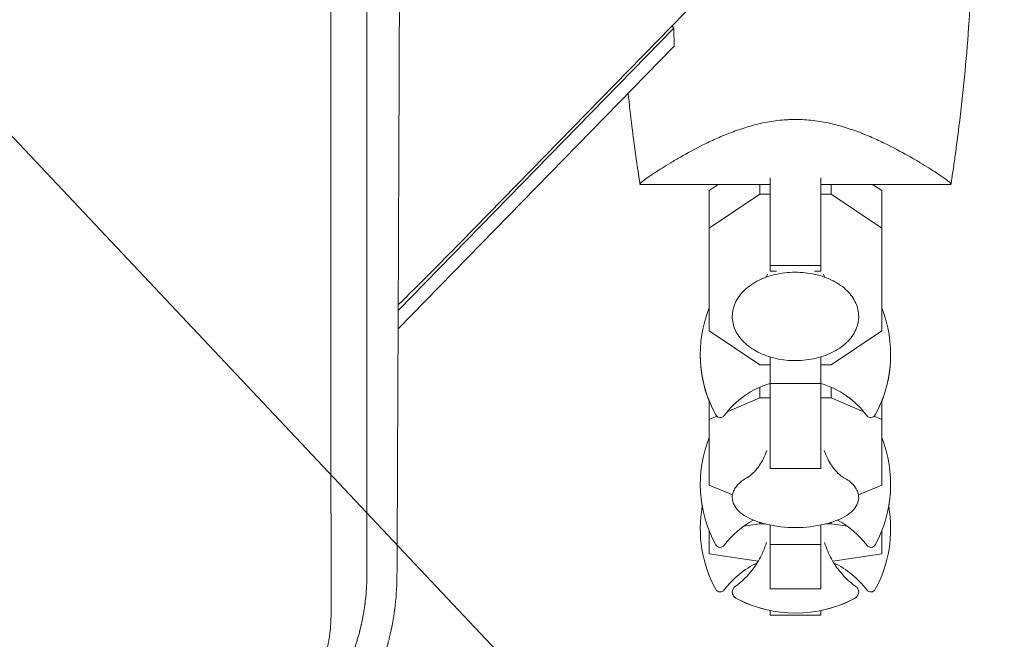
# Model space of a CAD drawing. Units: millimetres. Extents: x -4255 to 5809, y -4233 to 5021.
# Drawn here: x -122 to 33, y -1249 to -1151 of the extents above; entities that cross this region are included whole.
import ezdxf

# ---------------------------------------------------------------- set-up
doc = ezdxf.new("R2010")
doc.units = ezdxf.units.MM
doc.header["$LTSCALE"] = 20
doc.linetypes.add('HIDDEN', pattern=[9.525, 6.35, -3.175])
for name, color, linetype in [('2d', 230, 'Continuous'), ('AS-Free_Space', 31, 'HIDDEN'), ('AS-Free_Space_Hatch', 31, 'Continuous')]:
    doc.layers.add(name, color=color, linetype=linetype)

msp = doc.modelspace()

# ---------------------------------------------------------------- hatches: boundary and pattern name
at = {"layer": 'AS-Free_Space_Hatch', "extrusion": (3.23556e-32, -1.22465e-16, -1)}
h = msp.add_hatch(dxfattribs=at)
h.set_pattern_fill('ANSI31', color=256, scale=100)
h.set_pattern_definition([(226.714, (-2295.63, -2348.62), (231.12, -217.692), [])])
edge = h.paths.add_edge_path()
edge.add_line((-3779.27, -2393.01), (-2295.63, -2348.62))
edge.add_arc((-2355.45, -349.52), 2000, 271.71381, 296.11833)
edge.add_arc((-3066.48, 1027.58), 3549.64, 296.63797, 313.64303)
edge.add_line((-616.65, -1541.13), (-19.52, -1541.13))
edge.add_arc((-19.52, -541.13), 1000, 270, 450)
edge.add_line((-19.52, 458.87), (-638.87, 458.87))
edge.add_arc((-638.87, -1563.76), 2022.63, 90, 123.19668)
edge.add_arc((-925.02, -1126.43), 1500, 123.19668, 135.01686)
edge.add_arc((-2693.3, 640.82), 1000, 271.71381, 315.01686, ccw=False)
edge.add_line((-2663.4, -358.73), (-3839.08, -393.91))
edge.add_arc((-3809.18, -1393.46), 1000, 91.71381, 271.71381)

# ---------------------------------------------------------------- linework, layer by layer
at = {"layer": '2d', "lineweight": 0}
for p, q in [((-14.84, -1147.33), (-52.81, -1186.25)), ((-62.61, -1196.99), (-19.15, -1152.45)), ((-19.15, -1152.45), (-19.51, -1152.11)), ((-19.12, -1155.28), (-19.15, -1152.45)), ((-19.12, -1155.28), (-62.62, -1199.86)), ((-4, -1167.19), (-4, -1167.19)), ((-4, -1190.79), (-4, -1176.06)), ((4, -1176.06), (4, -1190.79)), ((-24.5, -1177.1), (-4, -1177.1)), ((-13.6, -1178.07), (-12.16, -1177.1)), ((-5.63, -1178.62), (-5.63, -1177.1)), ((4, -1177.1), (24.5, -1177.1)), ((5.63, -1178.62), (5.63, -1177.1)), ((12.16, -1177.1), (13.6, -1178.07)), ((-13.6, -1178.07), (-13.6, -1200.18)), ((-5.63, -1178.62), (-13.6, -1183.98)), ((-4, -1178.62), (-5.63, -1178.62)), ((5.63, -1178.62), (4, -1178.62)), ((13.6, -1183.98), (5.63, -1178.62)), ((13.6, -1200.18), (13.6, -1178.07)), ((4, -1189.86), (-4, -1189.86)), ((-3.01, -1190.79), (-4, -1190.79)), ((4, -1190.79), (3.01, -1190.79)), ((-13.6, -1200.18), (-5.63, -1205.54)), ((5.63, -1205.54), (13.6, -1200.18)), ((-5.63, -1205.54), (-4, -1205.54)), ((-4, -1221.88), (-4, -1204.29)), ((4, -1204.29), (4, -1221.88)), ((4, -1205.54), (5.63, -1205.54)), ((4, -1208.48), (-4, -1208.48)), ((-5.63, -1210.75), (-5.63, -1209.07)), ((5.63, -1210.75), (5.63, -1209.07)), ((-13.6, -1211.24), (-13.6, -1224.49)), ((-5.63, -1210.75), (-10.79, -1212.96)), ((-4, -1210.75), (-5.63, -1210.75)), ((5.63, -1210.75), (4, -1210.75)), ((10.79, -1212.96), (5.63, -1210.75)), ((13.6, -1224.49), (13.6, -1211.24)), ((-12.4, -1213.65), (-13.6, -1214.17)), ((13.6, -1214.17), (12.4, -1213.65)), ((4, -1221.88), (-4, -1221.88)), ((-13.6, -1224.49), (-9.93, -1226.06)), ((9.93, -1226.06), (13.6, -1224.49)), ((-5.63, -1230.63), (-5.63, -1230.38)), ((5.63, -1230.63), (5.63, -1230.38)), ((-13.6, -1231.71), (-13.6, -1235.35)), ((-13.56, -1231.8), (-13.6, -1231.8)), ((-5.63, -1230.63), (-8.2, -1231)), ((-4.74, -1230.63), (-5.63, -1230.63)), ((-4, -1240.87), (-4, -1230.79)), ((4, -1230.79), (4, -1240.87)), ((5.63, -1230.63), (4.74, -1230.63)), ((8.2, -1231), (5.63, -1230.63)), ((13.6, -1231.8), (13.56, -1231.8)), ((13.6, -1235.35), (13.6, -1231.71)), ((4, -1233.86), (-4, -1233.86)), ((-13.6, -1235.35), (-5.87, -1236.49)), ((5.87, -1236.49), (13.6, -1235.35)), ((4, -1240.87), (-4, -1240.87)), ((-4, -1244.99), (-4, -1244.27)), ((4, -1244.27), (4, -1244.99)), ((4, -1244.99), (-4, -1244.99)), ((4, -1244.99), (-4, -1244.99))]:
    msp.add_line(p, q, dxfattribs=at)
for centre, radius, start, end in [((-541, -710.02), 682, 314.54414, 315.71089), ((5, -1203.89), 20, 158.4348, 208.5061), ((-5, -1203.89), 20, 331.4939, 21.5651), ((5, -1203.95), 20, 179.913, 201.5652), ((-5, -1203.95), 20, 338.4348, 0.087), ((0, -1221.89), 14, 106.6015, 143.3391), ((0, -1221.89), 14, 36.6609, 73.3985), ((-11.87, -1213.05), 0.8, 208.5061, 323.3391), ((11.87, -1213.05), 0.8, 216.6609, 331.4939), ((5, -1224.35), 20, 158.4348, 208.5061), ((-5, -1224.35), 20, 331.4939, 21.5651), ((5, -1224.39), 20, 179.9545, 190.0857), ((-5, -1224.39), 20, 349.9143, 0.0455), ((5, -1231.39), 20, 169.8681, 208.5061), ((-5, -1231.39), 20, 331.4939, 10.1318), ((0, -1242.35), 14, 118.258, 143.3391), ((0, -1242.35), 14, 36.6609, 61.742), ((0, -1211.2), 20, 256.586, 283.414), ((-11.87, -1233.52), 0.8, 208.5061, 323.3391), ((11.87, -1233.52), 0.8, 216.6609, 331.4939), ((0, -1249.39), 14, 115.5004, 143.3391), ((0, -1249.39), 14, 36.6609, 64.4996), ((-11.87, -1240.55), 0.8, 208.5061, 323.3391), ((11.87, -1240.55), 0.8, 216.6609, 331.4939), ((0, -1224.67), 20, 242.6817, 297.3183), ((0, -1224.69), 20, 242.6706, 258.463), ((0, -1224.69), 20, 281.537, 297.3294)]:
    msp.add_arc(centre, radius, start, end, dxfattribs=at)
for points, knots in [([(-67.58, -1088.21), (-67.58, -1102.03), (-67.57, -1115.31), (-67.57, -1134.45), (-67.57, -1140.7), (-67.56, -1149.87), (-67.56, -1152.89), (-67.56, -1157.38), (-67.56, -1159.62), (-67.56, -1162.2), (-67.56, -1163.49), (-67.56, -1164.13), (-67.56, -1164.45), (-67.56, -1164.61), (-67.56, -1164.68), (-67.56, -1164.72), (-67.56, -1164.75), (-67.55, -1189.52), (-67.54, -1214.21), (-67.53, -1238.74)], [0, 0, 0, 0, 0.25, 0.25, 0.375, 0.375, 0.4375, 0.4375, 0.46875, 0.484375, 0.492187, 0.496094, 0.498047, 0.499023, 0.499512, 0.499512, 0.5, 0.5, 1, 1, 1, 1]), ([(-62.8, -1238.9), (-62.77, -1232.88), (-62.74, -1226.79), (-62.7, -1217.56), (-62.68, -1212.92), (-62.66, -1207.46), (-62.64, -1204.72), (-62.64, -1203.35), (-62.63, -1202.66), (-62.63, -1202.32), (-62.63, -1202.17), (-62.63, -1202.07), (-62.63, -1202.02), (-62.6, -1195.86), (-62.58, -1189.68), (-62.54, -1180.33), (-62.52, -1175.63), (-62.5, -1170.11), (-62.49, -1167.33), (-62.48, -1165.95), (-62.48, -1165.25), (-62.48, -1164.9), (-62.48, -1164.76), (-62.48, -1164.66), (-62.48, -1164.61), (-62.45, -1158.35), (-62.43, -1152.09), (-62.39, -1142.62), (-62.37, -1137.86), (-62.35, -1132.27), (-62.34, -1129.47), (-62.34, -1128.07), (-62.34, -1127.37), (-62.33, -1127.07), (-62.33, -1126.87), (-62.33, -1126.76), (-62.29, -1114.08), (-62.25, -1101.3), (-62.2, -1088.33)], [0, 0, 0, 0, 0.125, 0.125, 0.1875, 0.21875, 0.234375, 0.242187, 0.246094, 0.248047, 0.249023, 0.249023, 0.25, 0.25, 0.375, 0.375, 0.4375, 0.46875, 0.484375, 0.492187, 0.496094, 0.498047, 0.499023, 0.499023, 0.5, 0.5, 0.625, 0.625, 0.6875, 0.71875, 0.734375, 0.742187, 0.746094, 0.748047, 0.748047, 0.75, 0.75, 1, 1, 1, 1]), ([(-73.19, -1244.77), (-73.2, -1232.26), (-73.2, -1219.79), (-73.21, -1201.13), (-73.21, -1194.92), (-73.22, -1185.63), (-73.22, -1180.98), (-73.22, -1175.57), (-73.22, -1172.87), (-73.22, -1171.52), (-73.22, -1170.84), (-73.22, -1170.51), (-73.22, -1170.34), (-73.22, -1170.27), (-73.22, -1170.22), (-73.22, -1170.19), (-73.23, -1144.24), (-73.24, -1118.48), (-73.24, -1092.95)], [0, 0, 0, 0, 0.25, 0.25, 0.375, 0.375, 0.4375, 0.46875, 0.484375, 0.492187, 0.496094, 0.498047, 0.499023, 0.499512, 0.499512, 0.5, 0.5, 1, 1, 1, 1]), ([(27.82, -1142.39), (27.7, -1145.72), (27.52, -1149.05), (26.91, -1157.58), (26.41, -1162.78), (25.58, -1169.48), (25.38, -1171.01), (25.06, -1173.29), (24.96, -1174.06), (24.79, -1175.2), (24.73, -1175.58), (24.65, -1176.15), (24.62, -1176.34), (24.57, -1176.62), (24.56, -1176.72), (24.54, -1176.86), (24.53, -1176.91), (24.52, -1176.98), (24.51, -1177), (24.51, -1177.04), (24.51, -1177.05), (24.5, -1177.07), (24.5, -1177.07), (24.5, -1177.08)], [0, 0, 0, 0, 10.001335, 10.001335, 25.652133, 25.652133, 30.268367, 30.268367, 32.576984, 32.576984, 33.731356, 33.731356, 34.308549, 34.308549, 34.597147, 34.597147, 34.741446, 34.741446, 34.813595, 34.813595, 34.84967, 34.84967, 34.862298, 34.862298, 34.862298, 34.862298]), ([(-24.5, -1177.08), (-24.97, -1174.05), (-25.4, -1171), (-25.99, -1166.21), (-26.19, -1164.46), (-26.37, -1162.72)], [0.016066, 0.016066, 0.016066, 0.016066, 9.233299, 9.233299, 14.50548, 14.50548, 14.50548, 14.50548]), ([(-24.5, -1177.1), (-24.5, -1177.1), (-24.5, -1177.1), (-24.5, -1177.1), (-24.5, -1177.09), (-24.5, -1177.07), (-24.51, -1177.05), (-24.49, -1176.99), (-24.47, -1176.96), (-24.41, -1176.88), (-24.36, -1176.84), (-24.08, -1176.58), (-23.69, -1176.28), (-22.99, -1175.79), (-22.83, -1175.69), (-22.52, -1175.47), (-22.35, -1175.36), (-21.82, -1175.01), (-21.43, -1174.77), (-20.6, -1174.24), (-20.15, -1173.96), (-19.42, -1173.53), (-19.17, -1173.38), (-18.66, -1173.08), (-18.39, -1172.93), (-17.05, -1172.16), (-15.87, -1171.52), (-13.93, -1170.55), (-13.26, -1170.23), (-11.85, -1169.6), (-11.12, -1169.29), (-9.61, -1168.7), (-8.82, -1168.42), (-7.19, -1167.91), (-6.34, -1167.67), (-4.6, -1167.28), (-3.71, -1167.13), (-2.34, -1166.96), (-1.88, -1166.92), (-1.17, -1166.88), (-0.94, -1166.87), (-0.47, -1166.85), (-0.24, -1166.85), (0, -1166.85)], [0.13373672, 0.13373672, 0.13373672, 0.13373672, 0.13375945, 0.13375945, 0.13515596, 0.13515596, 0.13655247, 0.13655247, 0.13794899, 0.13794899, 0.1393455, 0.1393455, 0.14493156, 0.14493156, 0.14632808, 0.14632808, 0.14772459, 0.14772459, 0.15051762, 0.15051762, 0.15331065, 0.15331065, 0.15470716, 0.15470716, 0.15610368, 0.15610368, 0.16168974, 0.16168974, 0.16448277, 0.16448277, 0.16727579, 0.16727579, 0.17006882, 0.17006882, 0.17286185, 0.17286185, 0.17565488, 0.17565488, 0.1770514, 0.1770514, 0.17774965, 0.17774965, 0.17844791, 0.17844791, 0.17844791, 0.17844791]), ([(0, -1166.85), (0.94, -1166.85), (1.87, -1166.91), (3.23, -1167.07), (3.69, -1167.13), (4.58, -1167.29), (5.03, -1167.38), (6.34, -1167.67), (7.18, -1167.9), (8.81, -1168.42), (9.59, -1168.69), (11.11, -1169.28), (11.85, -1169.6), (13.25, -1170.23), (13.92, -1170.55), (15.85, -1171.51), (17.03, -1172.15), (18.39, -1172.92), (18.65, -1173.08), (19.17, -1173.38), (19.42, -1173.52), (20.14, -1173.96), (20.59, -1174.23), (21.84, -1175.02), (22.55, -1175.49), (23.25, -1175.98), (23.38, -1176.07), (23.62, -1176.24), (23.73, -1176.33), (24.04, -1176.55), (24.19, -1176.68), (24.42, -1176.89), (24.48, -1176.97), (24.51, -1177.05), (24.5, -1177.07), (24.5, -1177.09), (24.5, -1177.1), (24.5, -1177.1), (24.5, -1177.1), (24.5, -1177.1)], [0, 0, 0, 0, 0.00278347, 0.00278347, 0.0041752, 0.0041752, 0.00556694, 0.00556694, 0.0083504, 0.0083504, 0.01113387, 0.01113387, 0.01391734, 0.01391734, 0.01670081, 0.01670081, 0.02226775, 0.02226775, 0.02365948, 0.02365948, 0.02505121, 0.02505121, 0.02783468, 0.02783468, 0.03340162, 0.03340162, 0.03479335, 0.03479335, 0.03618509, 0.03618509, 0.03896855, 0.03896855, 0.04175202, 0.04175202, 0.04314376, 0.04314376, 0.04453549, 0.04453549, 0.04453807, 0.04453807, 0.04453807, 0.04453807]), ([(-24.5, -1177.08), (-24.51, -1177.06), (-24.51, -1177.04), (-24.49, -1176.99), (-24.47, -1176.96), (-24.41, -1176.88), (-24.36, -1176.84), (-24.28, -1176.76), (-24.25, -1176.74), (-24.22, -1176.71)], [0.135288731, 0.135288731, 0.135288731, 0.135288731, 0.136552475, 0.136552475, 0.13794899, 0.13794899, 0.139345504, 0.139345504, 0.140000337, 0.140000337, 0.140000337, 0.140000337]), ([(-24.5, -1177.1), (-24.5, -1177.1), (-24.5, -1177.1), (-24.5, -1177.1), (-24.5, -1177.1), (-24.5, -1177.09)], [0.1337366834, 0.1337366834, 0.1337366834, 0.1337366834, 0.133759446, 0.133759446, 0.1344924842, 0.1344924842, 0.1344924842, 0.1344924842]), ([(9.96, -1197.91), (9.96, -1197.19), (9.8, -1196.47), (9.19, -1195.1), (8.72, -1194.45), (7.52, -1193.25), (6.76, -1192.72), (5.05, -1191.84), (4.08, -1191.5), (2.04, -1191.04), (0.98, -1190.93), (-1.16, -1190.95), (-2.22, -1191.07), (-4.25, -1191.55), (-5.21, -1191.91), (-6.92, -1192.82), (-7.67, -1193.38), (-8.88, -1194.64), (-9.34, -1195.35), (-9.85, -1196.68), (-9.96, -1197.29), (-9.96, -1197.91)], [0, 0, 0, 0, 0.29285, 0.29285, 0.597514, 0.597514, 0.92031, 0.92031, 1.250122, 1.250122, 1.580325, 1.580325, 1.910211, 1.910211, 2.24044, 2.24044, 2.57011, 2.57011, 2.891769, 2.891769, 3.141593, 3.141593, 3.141593, 3.141593]), ([(-9.96, -1197.91), (-9.96, -1198.62), (-9.8, -1199.34), (-9.19, -1200.71), (-8.72, -1201.36), (-7.52, -1202.56), (-6.76, -1203.09), (-5.05, -1203.97), (-4.08, -1204.31), (-2.04, -1204.77), (-0.98, -1204.88), (1.16, -1204.87), (2.22, -1204.74), (4.25, -1204.26), (5.21, -1203.9), (6.92, -1202.99), (7.67, -1202.43), (8.88, -1201.17), (9.34, -1200.47), (9.85, -1199.13), (9.96, -1198.52), (9.96, -1197.91)], [3.141593, 3.141593, 3.141593, 3.141593, 3.434443, 3.434443, 3.739106, 3.739106, 4.061903, 4.061903, 4.391714, 4.391714, 4.721918, 4.721918, 5.051803, 5.051803, 5.382033, 5.382033, 5.711703, 5.711703, 6.033362, 6.033362, 6.283185, 6.283185, 6.283185, 6.283185]), ([(-4.54, -1219.05), (-4.85, -1219.98), (-5.26, -1220.75), (-6.04, -1221.94), (-6.42, -1222.35), (-7, -1222.92), (-7.21, -1223.08), (-7.39, -1223.2), (-7.43, -1223.23), (-7.45, -1223.23)], [3.2835721, 3.2835721, 3.2835721, 3.2835721, 3.4181715, 3.4181715, 3.556461, 3.556461, 3.6947504, 3.6947504, 3.7686792, 3.7686792, 3.7686792, 3.7686792]), ([(7.45, -1223.23), (7.43, -1223.23), (7.39, -1223.2), (7.21, -1223.08), (7.01, -1222.93), (6.44, -1222.38), (6.07, -1221.97), (5.28, -1220.79), (4.86, -1220.01), (4.54, -1219.05), (4.54, -1219.05), (4.54, -1219.05)], [5.6560987, 5.6560987, 5.6560987, 5.6560987, 5.7300276, 5.7300276, 5.8644618, 5.8644618, 6.0027512, 6.0027512, 6.1410406, 6.1410406, 6.1412059, 6.1412059, 6.1412059, 6.1412059]), ([(-7.43, -1223.22), (-7.72, -1223.38), (-8, -1223.54), (-8.51, -1223.89), (-8.74, -1224.08), (-9.15, -1224.48), (-9.33, -1224.7), (-9.63, -1225.15), (-9.75, -1225.4), (-9.92, -1225.91), (-9.96, -1226.17), (-9.96, -1226.44)], [2.4501455, 2.4501455, 2.4501455, 2.4501455, 2.5884349, 2.5884349, 2.7267243, 2.7267243, 2.8650138, 2.8650138, 3.0033032, 3.0033032, 3.1415927, 3.1415927, 3.1415927, 3.1415927]), ([(9.96, -1226.44), (9.96, -1226.17), (9.92, -1225.91), (9.75, -1225.4), (9.63, -1225.15), (9.33, -1224.7), (9.15, -1224.48), (8.74, -1224.08), (8.51, -1223.89), (8, -1223.54), (7.72, -1223.38), (7.43, -1223.22)], [0, 0, 0, 0, 0.1382894, 0.1382894, 0.2765789, 0.2765789, 0.4148683, 0.4148683, 0.5531577, 0.5531577, 0.6914472, 0.6914472, 0.6914472, 0.6914472]), ([(-9.96, -1226.44), (-9.96, -1226.85), (-9.86, -1227.26), (-9.48, -1228), (-9.22, -1228.34), (-8.57, -1228.95), (-8.19, -1229.22), (-7.33, -1229.72), (-6.85, -1229.94), (-5.8, -1230.34), (-5.24, -1230.51), (-4.64, -1230.65)], [3.141593, 3.141593, 3.141593, 3.141593, 3.354231, 3.354231, 3.566868, 3.566868, 3.779506, 3.779506, 3.992144, 3.992144, 4.204782, 4.204782, 4.204782, 4.204782]), ([(4.64, -1230.65), (5.24, -1230.51), (5.8, -1230.34), (6.85, -1229.94), (7.33, -1229.72), (8.19, -1229.22), (8.57, -1228.95), (9.22, -1228.34), (9.48, -1228), (9.86, -1227.26), (9.96, -1226.85), (9.96, -1226.44)], [5.219996, 5.219996, 5.219996, 5.219996, 5.432634, 5.432634, 5.645272, 5.645272, 5.85791, 5.85791, 6.070547, 6.070547, 6.283185, 6.283185, 6.283185, 6.283185]), ([(-4.58, -1233.54), (-4.87, -1234.52), (-5.26, -1235.39), (-6.12, -1236.97), (-6.61, -1237.65), (-7.53, -1238.76), (-7.97, -1239.21), (-8.77, -1239.93), (-9.13, -1240.21), (-9.45, -1240.44)], [3.1860377, 3.1860377, 3.1860377, 3.1860377, 3.2222241, 3.2222241, 3.2625399, 3.2625399, 3.3028556, 3.3028556, 3.3431714, 3.3431714, 3.3431714, 3.3431714]), ([(9.45, -1240.44), (9.13, -1240.21), (8.77, -1239.93), (7.97, -1239.21), (7.53, -1238.76), (6.61, -1237.65), (6.12, -1236.97), (5.26, -1235.39), (4.87, -1234.52), (4.58, -1233.54)], [6.0816066, 6.0816066, 6.0816066, 6.0816066, 6.1219223, 6.1219223, 6.1622381, 6.1622381, 6.2025538, 6.2025538, 6.2387402, 6.2387402, 6.2387402, 6.2387402]), ([(-67.53, -1238.74), (-67.54, -1239.62), (-67.58, -1240.44), (-67.66, -1241.56), (-67.7, -1241.91), (-67.75, -1242.42), (-67.78, -1242.67), (-67.81, -1242.95), (-67.83, -1243.09), (-67.84, -1243.16), (-67.84, -1243.19), (-67.84, -1243.2), (-67.85, -1243.21), (-67.85, -1243.22), (-67.9, -1243.62), (-67.98, -1244.2), (-68.1, -1244.85), (-68.16, -1245.18), (-68.18, -1245.31), (-68.2, -1245.4), (-68.21, -1245.45), (-68.25, -1245.68), (-68.31, -1245.96), (-68.38, -1246.3), (-68.42, -1246.46), (-68.44, -1246.55), (-68.45, -1246.59), (-68.45, -1246.61), (-68.45, -1246.62), (-68.46, -1246.62), (-68.46, -1246.63), (-68.48, -1246.72), (-68.51, -1246.86), (-68.58, -1247.14), (-68.6, -1247.25), (-68.65, -1247.43), (-68.67, -1247.52), (-68.7, -1247.64), (-68.72, -1247.7), (-68.72, -1247.73), (-68.73, -1247.75), (-68.73, -1247.76), (-68.86, -1248.26), (-68.98, -1248.65), (-69.08, -1248.99), (-69.09, -1249.03), (-69.1, -1249.07), (-69.1, -1249.08), (-69.11, -1249.1), (-69.12, -1249.14), (-69.16, -1249.27), (-69.25, -1249.58), (-69.38, -1249.96), (-69.47, -1250.25), (-69.52, -1250.39), (-69.54, -1250.44), (-69.58, -1250.55), (-69.66, -1250.8), (-69.82, -1251.25), (-69.96, -1251.62), (-70.07, -1251.89), (-70.12, -1252.03), (-70.17, -1252.16), (-70.21, -1252.25), (-70.23, -1252.29), (-70.39, -1252.69), (-70.54, -1253.05), (-70.79, -1253.62), (-70.88, -1253.81), (-71.06, -1254.2), (-71.14, -1254.38), (-71.32, -1254.75), (-71.41, -1254.94), (-71.55, -1255.21), (-71.59, -1255.29), (-71.68, -1255.46), (-71.81, -1255.71), (-71.95, -1255.99), (-72.11, -1256.27), (-72.19, -1256.41), (-72.28, -1256.58), (-72.32, -1256.65), (-72.35, -1256.7), (-72.37, -1256.73), (-73.22, -1258.23), (-74.18, -1259.69), (-75.74, -1261.72), (-76.55, -1262.71), (-77.55, -1263.8), (-78.06, -1264.34), (-78.28, -1264.56), (-78.43, -1264.71), (-78.51, -1264.79), (-79.19, -1265.47), (-79.83, -1266.05), (-80.81, -1266.9), (-81.31, -1267.32), (-81.91, -1267.78), (-82.2, -1268.01), (-82.33, -1268.11), (-82.42, -1268.17), (-82.46, -1268.21), (-82.86, -1268.5), (-83.39, -1268.88), (-84.01, -1269.3), (-84.32, -1269.51), (-84.45, -1269.6), (-84.54, -1269.65), (-84.58, -1269.68), (-85.36, -1270.18), (-86.09, -1270.61), (-86.82, -1271.02)], [0, 0, 0, 0, 0.0625, 0.0625, 0.09375, 0.09375, 0.109375, 0.117188, 0.121094, 0.123047, 0.124023, 0.124512, 0.124512, 0.125, 0.125, 0.15625, 0.171875, 0.179688, 0.183594, 0.183594, 0.1875, 0.1875, 0.203125, 0.210938, 0.214844, 0.216797, 0.217773, 0.218262, 0.218506, 0.218506, 0.21875, 0.21875, 0.234375, 0.234375, 0.242188, 0.242188, 0.246094, 0.248047, 0.249023, 0.249512, 0.249512, 0.25, 0.25, 0.28125, 0.28125, 0.285156, 0.285156, 0.286133, 0.286133, 0.287109, 0.289063, 0.296875, 0.3125, 0.320313, 0.320313, 0.324219, 0.324219, 0.328125, 0.34375, 0.359375, 0.359375, 0.367188, 0.371094, 0.371094, 0.375, 0.375, 0.40625, 0.40625, 0.421875, 0.421875, 0.4375, 0.4375, 0.453125, 0.453125, 0.460938, 0.460938, 0.46875, 0.484375, 0.484375, 0.492188, 0.496094, 0.498047, 0.498047, 0.5, 0.5, 0.625, 0.625, 0.6875, 0.71875, 0.734375, 0.742188, 0.742188, 0.75, 0.75, 0.8125, 0.8125, 0.84375, 0.859375, 0.867188, 0.871094, 0.871094, 0.875, 0.875, 0.90625, 0.921875, 0.929688, 0.933594, 0.933594, 0.9375, 0.9375, 1, 1, 1, 1]), ([(-84.45, -1275.24), (-82.75, -1274.3), (-81.14, -1273.27), (-78.85, -1271.56), (-78.1, -1270.96), (-77.01, -1270.02), (-76.65, -1269.7), (-75.94, -1269.06), (-75.6, -1268.73), (-74.58, -1267.73), (-73.92, -1267.04), (-72.97, -1265.96), (-72.51, -1265.42), (-71.98, -1264.76), (-71.72, -1264.43), (-71.59, -1264.27), (-71.53, -1264.2), (-71.49, -1264.15), (-71.48, -1264.12), (-71.18, -1263.74), (-70.9, -1263.36), (-70.48, -1262.78), (-70.34, -1262.58), (-70.14, -1262.28), (-70.03, -1262.13), (-69.91, -1261.95), (-69.86, -1261.88), (-69.83, -1261.82), (-69.81, -1261.8), (-69.53, -1261.38), (-69.28, -1260.99), (-68.91, -1260.39), (-68.73, -1260.09), (-68.52, -1259.73), (-68.42, -1259.56), (-68.37, -1259.48), (-68.34, -1259.43), (-68.33, -1259.41), (-68.07, -1258.96), (-67.85, -1258.55), (-67.52, -1257.93), (-67.36, -1257.63), (-67.19, -1257.28), (-67.1, -1257.1), (-67.06, -1257.03), (-67.04, -1256.98), (-67.03, -1256.95), (-66.81, -1256.51), (-66.52, -1255.88), (-66.2, -1255.15), (-66.04, -1254.78), (-65.97, -1254.6), (-65.93, -1254.52), (-65.91, -1254.47), (-65.9, -1254.44), (-65.73, -1254.01), (-65.57, -1253.6), (-65.33, -1252.95), (-65.25, -1252.74), (-65.13, -1252.4), (-65.07, -1252.24), (-65.01, -1252.04), (-64.98, -1251.95), (-64.96, -1251.9), (-64.95, -1251.86), (-64.8, -1251.41), (-64.66, -1250.98), (-64.47, -1250.33), (-64.37, -1250), (-64.27, -1249.62), (-64.22, -1249.43), (-64.19, -1249.33), (-64.18, -1249.28), (-64.17, -1249.26), (-64.17, -1249.25), (-64.17, -1249.24), (-64.17, -1249.24), (-64.08, -1248.92), (-64.02, -1248.65), (-63.94, -1248.33), (-63.92, -1248.23), (-63.89, -1248.11), (-63.87, -1248.05), (-63.86, -1247.99), (-63.85, -1247.96), (-63.85, -1247.95), (-63.85, -1247.94), (-63.85, -1247.94), (-63.85, -1247.94), (-63.79, -1247.7), (-63.74, -1247.48), (-63.68, -1247.15), (-63.64, -1247), (-63.61, -1246.82), (-63.59, -1246.74), (-63.58, -1246.69), (-63.58, -1246.67), (-63.49, -1246.21), (-63.37, -1245.57), (-63.26, -1244.81), (-63.2, -1244.43), (-63.18, -1244.24), (-63.16, -1244.15), (-63.16, -1244.11), (-63.15, -1244.08), (-63.15, -1244.06), (-62.95, -1242.51), (-62.81, -1240.79), (-62.8, -1238.9)], [0, 0, 0, 0, 0.125, 0.125, 0.1875, 0.1875, 0.21875, 0.21875, 0.25, 0.25, 0.3125, 0.3125, 0.34375, 0.359375, 0.367187, 0.371094, 0.373047, 0.373047, 0.375, 0.375, 0.40625, 0.40625, 0.421875, 0.421875, 0.429687, 0.433594, 0.435547, 0.435547, 0.4375, 0.4375, 0.46875, 0.46875, 0.484375, 0.492187, 0.496094, 0.498047, 0.498047, 0.5, 0.5, 0.53125, 0.53125, 0.546875, 0.554687, 0.558594, 0.560547, 0.560547, 0.5625, 0.5625, 0.59375, 0.609375, 0.617187, 0.621094, 0.623047, 0.623047, 0.625, 0.625, 0.65625, 0.65625, 0.671875, 0.671875, 0.679687, 0.683594, 0.685547, 0.685547, 0.6875, 0.6875, 0.71875, 0.71875, 0.734375, 0.742187, 0.746094, 0.748047, 0.749023, 0.749512, 0.749756, 0.749756, 0.75, 0.75, 0.765625, 0.765625, 0.773437, 0.773437, 0.777344, 0.779297, 0.780273, 0.780762, 0.781006, 0.781006, 0.78125, 0.78125, 0.796875, 0.796875, 0.804687, 0.808594, 0.810547, 0.810547, 0.8125, 0.8125, 0.84375, 0.859375, 0.867187, 0.871094, 0.873047, 0.874023, 0.874023, 0.875, 0.875, 1, 1, 1, 1]), ([(-9.45, -1240.44), (-9.49, -1240.47), (-9.54, -1240.51), (-9.63, -1240.59), (-9.67, -1240.64), (-9.76, -1240.74), (-9.8, -1240.8), (-9.87, -1240.93), (-9.9, -1241.01), (-9.95, -1241.18), (-9.96, -1241.27), (-9.96, -1241.36)], [2.9400139, 2.9400139, 2.9400139, 2.9400139, 2.9803297, 2.9803297, 3.0206454, 3.0206454, 3.0609612, 3.0609612, 3.1012769, 3.1012769, 3.1415927, 3.1415927, 3.1415927, 3.1415927]), ([(9.96, -1241.36), (9.96, -1241.27), (9.95, -1241.18), (9.9, -1241.01), (9.87, -1240.93), (9.8, -1240.8), (9.76, -1240.74), (9.67, -1240.64), (9.63, -1240.59), (9.54, -1240.51), (9.49, -1240.47), (9.45, -1240.44)], [0, 0, 0, 0, 0.0403157, 0.0403157, 0.0806315, 0.0806315, 0.1209472, 0.1209472, 0.161263, 0.161263, 0.2015787, 0.2015787, 0.2015787, 0.2015787]), ([(-9.96, -1241.36), (-9.96, -1241.49), (-9.94, -1241.61), (-9.86, -1241.83), (-9.8, -1241.92), (-9.69, -1242.07), (-9.63, -1242.13), (-9.5, -1242.24), (-9.44, -1242.29), (-9.31, -1242.37), (-9.25, -1242.41), (-9.18, -1242.44)], [3.1415927, 3.1415927, 3.1415927, 3.1415927, 3.1971855, 3.1971855, 3.2527784, 3.2527784, 3.3083713, 3.3083713, 3.3639642, 3.3639642, 3.4195571, 3.4195571, 3.4195571, 3.4195571]), ([(-9.18, -1242.46), (-9.25, -1242.42), (-9.31, -1242.38), (-9.44, -1242.3), (-9.5, -1242.26), (-9.63, -1242.15), (-9.69, -1242.09), (-9.8, -1241.93), (-9.86, -1241.84), (-9.94, -1241.63), (-9.96, -1241.5), (-9.96, -1241.38)], [2.8649437, 2.8649437, 2.8649437, 2.8649437, 2.9202735, 2.9202735, 2.9756033, 2.9756033, 3.0309331, 3.0309331, 3.0862629, 3.0862629, 3.1415927, 3.1415927, 3.1415927, 3.1415927]), ([(9.18, -1242.44), (9.25, -1242.41), (9.31, -1242.37), (9.44, -1242.29), (9.5, -1242.24), (9.63, -1242.13), (9.69, -1242.07), (9.8, -1241.92), (9.86, -1241.83), (9.94, -1241.61), (9.96, -1241.49), (9.96, -1241.36)], [6.0052209, 6.0052209, 6.0052209, 6.0052209, 6.0608138, 6.0608138, 6.1164067, 6.1164067, 6.1719995, 6.1719995, 6.2275924, 6.2275924, 6.2831853, 6.2831853, 6.2831853, 6.2831853]), ([(9.96, -1241.38), (9.96, -1241.5), (9.94, -1241.63), (9.86, -1241.84), (9.8, -1241.93), (9.69, -1242.09), (9.63, -1242.15), (9.5, -1242.26), (9.44, -1242.3), (9.31, -1242.38), (9.25, -1242.42), (9.18, -1242.46)], [0, 0, 0, 0, 0.0553298, 0.0553298, 0.1106596, 0.1106596, 0.1659893, 0.1659893, 0.2213191, 0.2213191, 0.2766489, 0.2766489, 0.2766489, 0.2766489]), ([(-86.5, -1267.21), (-85.98, -1266.92), (-85.47, -1266.62), (-84.46, -1265.98), (-83.98, -1265.64), (-83.26, -1265.1), (-82.9, -1264.83), (-82.55, -1264.54), (-82.32, -1264.35), (-82.2, -1264.25), (-81.86, -1263.96), (-81.63, -1263.76), (-81.19, -1263.35), (-80.98, -1263.15), (-80.34, -1262.51), (-79.73, -1261.86), (-79.05, -1261.07), (-78.77, -1260.72), (-78.59, -1260.48), (-78.49, -1260.36), (-78.23, -1260.01), (-77.96, -1259.65), (-77.67, -1259.22), (-77.54, -1259.03), (-77.46, -1258.91), (-77.41, -1258.84), (-77.21, -1258.54), (-76.98, -1258.16), (-76.72, -1257.73), (-76.61, -1257.54), (-76.54, -1257.41), (-76.5, -1257.35), (-76.19, -1256.79), (-75.79, -1256.03), (-75.38, -1255.13), (-75.18, -1254.67), (-75.1, -1254.47), (-75.05, -1254.34), (-75.02, -1254.27), (-74.79, -1253.69), (-74.51, -1252.9), (-74.22, -1251.97), (-74.09, -1251.5), (-74.03, -1251.26), (-74, -1251.16), (-73.99, -1251.1), (-73.98, -1251.06), (-73.84, -1250.51), (-73.67, -1249.72), (-73.51, -1248.8), (-73.44, -1248.34), (-73.41, -1248.11), (-73.4, -1248.01), (-73.39, -1247.94), (-73.38, -1247.91), (-73.26, -1246.85), (-73.19, -1245.82), (-73.19, -1244.77)], [0, 0, 0, 0, 0.0625, 0.0625, 0.125, 0.125, 0.15625, 0.171875, 0.171875, 0.1875, 0.1875, 0.21875, 0.21875, 0.25, 0.25, 0.3125, 0.34375, 0.359375, 0.359375, 0.375, 0.375, 0.40625, 0.421875, 0.429687, 0.429687, 0.4375, 0.4375, 0.46875, 0.484375, 0.492187, 0.492187, 0.5, 0.5, 0.5625, 0.59375, 0.609375, 0.617187, 0.617187, 0.625, 0.625, 0.6875, 0.71875, 0.734375, 0.742187, 0.746094, 0.746094, 0.75, 0.75, 0.8125, 0.84375, 0.859375, 0.867188, 0.871094, 0.871094, 0.875, 0.875, 1, 1, 1, 1])]:
    msp.add_open_spline(points, degree=3, knots=knots, dxfattribs=at)
for points in [[(-4.41, -1191.25), (-4.49, -1191.44), (-4.57, -1191.6), (-4.65, -1191.74)], [(4.65, -1191.74), (4.57, -1191.6), (4.49, -1191.44), (4.41, -1191.25)], [(-9.96, -1241.38), (-9.96, -1241.38), (-9.96, -1241.37), (-9.96, -1241.37)], [(9.96, -1241.37), (9.96, -1241.37), (9.96, -1241.38), (9.96, -1241.38)]]:
    msp.add_open_spline(points, degree=3, dxfattribs=at)
at = {"layer": 'AS-Free_Space', "extrusion": (2.71926e-32, -1.22465e-16, -1), "flags": 128}
msp.add_lwpolyline([(-3779.27, -2393.01), (-2295.63, -2348.62, 0.106889), (-1474.99, -2145.29, 0.074335), (-616.65, -1541.13), (-19.52, -1541.13, 1), (-19.52, 458.87), (-638.87, 458.87, 0.145869), (-1746.29, 128.77, 0.051621), (-1985.99, -66.08, -0.191226), (-2663.4, -358.73), (-3839.08, -393.91, 1)], format="xyb", close=True, dxfattribs=at)

doc.saveas('drawing.dxf')
